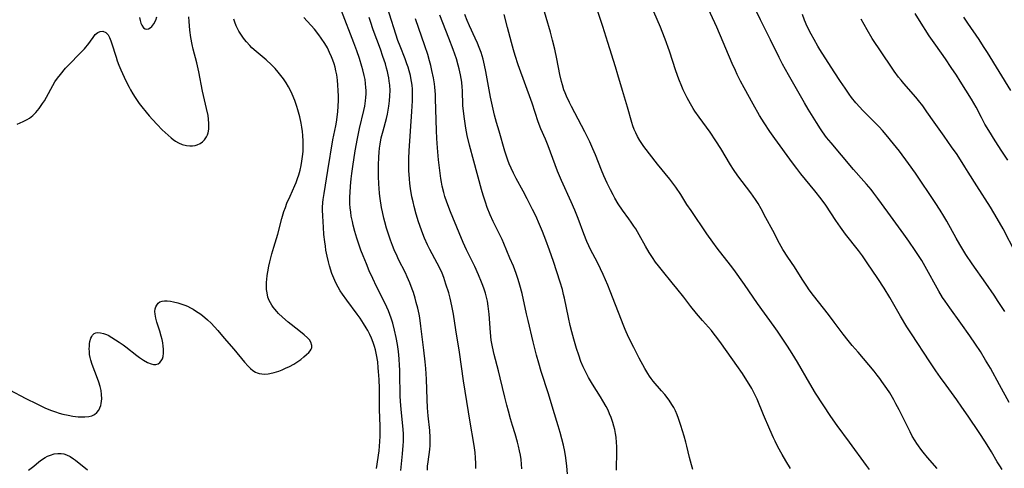
# Model space of a CAD drawing. Units: inches. Extents: x 2080196 to 2085652, y 249202 to 254644.
# Drawn here: x 2080702 to 2080888, y 250440 to 250524 of the extents above; entities that cross this region are included whole.
import ezdxf

# ---------------------------------------------------------------- set-up
doc = ezdxf.new("R2010")
doc.units = ezdxf.units.IN
doc.header["$MEASUREMENT"] = 0
doc.layers.add('c_22_T12S_R19E', color=53, linetype='Continuous')

msp = doc.modelspace()

# ---------------------------------------------------------------- linework, layer by layer
at = {"layer": 'c_22_T12S_R19E'}
for points in [[(2080847.63, 250440.12, 908), (2080846.75, 250441.53, 908), (2080846.03, 250442.74, 908), (2080845.24, 250444.18, 908), (2080844.72, 250445.22, 908), (2080844.4, 250445.88, 908), (2080843.69, 250447.45, 908), (2080842.5, 250450.23, 908), (2080841.3, 250453.12, 908), (2080840.88, 250454.03, 908), (2080840.3, 250455.15, 908), (2080839.83, 250455.98, 908), (2080839.1, 250457.15, 908), (2080838.54, 250457.99, 908), (2080837.51, 250459.49, 908), (2080834.6, 250463.58, 908), (2080833.76, 250464.72, 908), (2080833.23, 250465.4, 908), (2080832.71, 250466.03, 908), (2080831.03, 250467.96, 908), (2080829.93, 250469.27, 908), (2080828.86, 250470.6, 908), (2080827.54, 250472.31, 908), (2080826.22, 250473.98, 908), (2080825.35, 250475.05, 908), (2080823.51, 250477.25, 908), (2080822.73, 250478.23, 908), (2080822.21, 250478.93, 908), (2080821.62, 250479.77, 908), (2080821.02, 250480.7, 908), (2080820.3, 250481.94, 908), (2080819.13, 250484.04, 908), (2080818.47, 250485.16, 908), (2080818.13, 250485.69, 908), (2080817.62, 250486.44, 908), (2080817.2, 250487.03, 908), (2080815.98, 250488.68, 908), (2080815.18, 250489.85, 908), (2080814.53, 250490.93, 908), (2080814.2, 250491.55, 908), (2080813.71, 250492.49, 908), (2080813.08, 250493.79, 908), (2080812.47, 250495.14, 908), (2080812.02, 250496.19, 908), (2080810.87, 250499.09, 908), (2080810.4, 250500.19, 908), (2080809.8, 250501.52, 908), (2080809.43, 250502.3, 908), (2080808.86, 250503.43, 908), (2080806.39, 250508.18, 908), (2080806.02, 250508.94, 908), (2080805.46, 250510.14, 908), (2080805.2, 250510.74, 908), (2080804.96, 250511.34, 908), (2080804.66, 250512.24, 908), (2080804.48, 250512.88, 908), (2080804.17, 250514.2, 908), (2080803.64, 250517.12, 908), (2080803.25, 250518.96, 908), (2080802.82, 250520.63, 908), (2080802.4, 250522.18, 908), (2080800.82, 250527.68, 908)], [(2080862.45, 250439.95, 910), (2080861.92, 250440.66, 910), (2080858.74, 250445.08, 910), (2080856.39, 250448.22, 910), (2080855.22, 250449.9, 910), (2080852.34, 250454.26, 910), (2080851.22, 250456.09, 910), (2080848.92, 250460.12, 910), (2080847.95, 250461.75, 910), (2080847.06, 250463.14, 910), (2080845.16, 250465.94, 910), (2080844.55, 250466.81, 910), (2080841.42, 250471.14, 910), (2080838.95, 250474.71, 910), (2080836.94, 250477.51, 910), (2080836.31, 250478.36, 910), (2080833.83, 250481.56, 910), (2080832.99, 250482.69, 910), (2080831.88, 250484.21, 910), (2080828.88, 250488.6, 910), (2080828.12, 250489.75, 910), (2080826.93, 250491.6, 910), (2080825.99, 250493.01, 910), (2080825.44, 250493.77, 910), (2080824.87, 250494.52, 910), (2080822.59, 250497.33, 910), (2080819.99, 250500.68, 910), (2080819.6, 250501.22, 910), (2080819.24, 250501.76, 910), (2080818.78, 250502.55, 910), (2080818.46, 250503.2, 910), (2080818.19, 250503.87, 910), (2080817.95, 250504.55, 910), (2080817.74, 250505.2, 910), (2080816.93, 250508.07, 910), (2080815.96, 250511.2, 910), (2080815.13, 250514.12, 910), (2080814.68, 250515.63, 910), (2080813.2, 250520.18, 910), (2080812.25, 250523.2, 910), (2080810.51, 250528.53, 910)], [(2080774.22, 250439.75, 894), (2080774.59, 250442.86, 894), (2080774.72, 250444.46, 894), (2080774.75, 250445.17, 894), (2080774.75, 250445.92, 894), (2080774.73, 250446.67, 894), (2080774.62, 250448.16, 894), (2080774.3, 250451.19, 894), (2080774.18, 250452.77, 894), (2080774.13, 250453.7, 894), (2080774.1, 250454.65, 894), (2080774.08, 250457.18, 894), (2080774.05, 250458.65, 894), (2080774.02, 250459.46, 894), (2080773.93, 250460.76, 894), (2080773.78, 250462.14, 894), (2080773.6, 250463.41, 894), (2080773.37, 250464.72, 894), (2080773.06, 250466.14, 894), (2080772.72, 250467.45, 894), (2080772.44, 250468.35, 894), (2080772.19, 250469.06, 894), (2080771.91, 250469.76, 894), (2080771.61, 250470.46, 894), (2080771.23, 250471.26, 894), (2080769.66, 250474.36, 894), (2080768.96, 250475.81, 894), (2080768.31, 250477.29, 894), (2080767.77, 250478.58, 894), (2080767.16, 250480.09, 894), (2080766.74, 250481.19, 894), (2080766.48, 250481.93, 894), (2080765.99, 250483.41, 894), (2080765.61, 250484.67, 894), (2080765.29, 250485.86, 894), (2080765.13, 250486.55, 894), (2080764.93, 250487.57, 894), (2080764.82, 250488.34, 894), (2080764.73, 250489.1, 894), (2080764.68, 250489.87, 894), (2080764.66, 250490.45, 894), (2080764.67, 250491.22, 894), (2080764.7, 250492, 894), (2080764.78, 250493.17, 894), (2080764.91, 250494.6, 894), (2080765.02, 250495.56, 894), (2080765.19, 250496.92, 894), (2080765.66, 250499.83, 894), (2080766.07, 250502.14, 894), (2080766.48, 250504.05, 894), (2080767.29, 250507.41, 894), (2080767.46, 250508.23, 894), (2080767.61, 250509.22, 894), (2080767.68, 250509.89, 894), (2080767.71, 250510.56, 894), (2080767.72, 250511.17, 894), (2080767.69, 250511.77, 894), (2080767.62, 250512.51, 894), (2080767.51, 250513.25, 894), (2080767.36, 250513.99, 894), (2080767.09, 250515.06, 894), (2080766.9, 250515.72, 894), (2080766.44, 250517.18, 894), (2080765.94, 250518.64, 894), (2080765.39, 250520.16, 894), (2080763.09, 250526.14, 894)], [(2080788.37, 250440.13, 898), (2080788.36, 250441.05, 898), (2080788.31, 250442.14, 898), (2080788.22, 250443.11, 898), (2080788.12, 250443.97, 898), (2080787.99, 250444.82, 898), (2080787.28, 250448.84, 898), (2080786.04, 250456.61, 898), (2080785.27, 250461.99, 898), (2080784.6, 250466.2, 898), (2080784.16, 250469.16, 898), (2080783.88, 250470.72, 898), (2080783.56, 250472.12, 898), (2080783.28, 250473.12, 898), (2080782.75, 250474.79, 898), (2080782.32, 250476.03, 898), (2080782.01, 250476.82, 898), (2080781.49, 250478, 898), (2080781.11, 250478.75, 898), (2080779.74, 250481.28, 898), (2080779.29, 250482.19, 898), (2080778.73, 250483.41, 898), (2080778.39, 250484.23, 898), (2080778.13, 250484.91, 898), (2080777.58, 250486.5, 898), (2080777.15, 250487.91, 898), (2080776.75, 250489.37, 898), (2080776.54, 250490.23, 898), (2080776.33, 250491.21, 898), (2080776.07, 250492.73, 898), (2080775.94, 250493.72, 898), (2080775.86, 250494.58, 898), (2080775.76, 250496.16, 898), (2080775.73, 250497.64, 898), (2080775.74, 250498.38, 898), (2080775.81, 250499.85, 898), (2080776.34, 250507.22, 898), (2080776.45, 250509.25, 898), (2080776.47, 250510.04, 898), (2080776.46, 250510.83, 898), (2080776.43, 250511.46, 898), (2080776.36, 250512.16, 898), (2080776.27, 250512.86, 898), (2080776.15, 250513.56, 898), (2080776.05, 250514.02, 898), (2080775.82, 250514.91, 898), (2080775.62, 250515.57, 898), (2080775.4, 250516.22, 898), (2080775.08, 250517.11, 898), (2080774.11, 250519.54, 898), (2080773.71, 250520.6, 898), (2080771.73, 250526.72, 898)], [(2080875.24, 250440.09, 912), (2080873.4, 250442.19, 912), (2080872.58, 250443.17, 912), (2080872.12, 250443.75, 912), (2080871.68, 250444.35, 912), (2080871.36, 250444.83, 912), (2080871.05, 250445.32, 912), (2080870.54, 250446.19, 912), (2080870.12, 250447, 912), (2080868.06, 250451.13, 912), (2080867.46, 250452.26, 912), (2080867.06, 250453, 912), (2080866.28, 250454.31, 912), (2080865.75, 250455.13, 912), (2080864.82, 250456.49, 912), (2080864.43, 250457.03, 912), (2080863.92, 250457.69, 912), (2080863.33, 250458.41, 912), (2080860.32, 250461.99, 912), (2080859.21, 250463.27, 912), (2080858.45, 250464.18, 912), (2080857.51, 250465.39, 912), (2080855.85, 250467.63, 912), (2080854.74, 250469.09, 912), (2080851.91, 250472.64, 912), (2080851.11, 250473.72, 912), (2080850.65, 250474.37, 912), (2080849.78, 250475.71, 912), (2080848.33, 250478.02, 912), (2080847.11, 250479.85, 912), (2080846.19, 250481.31, 912), (2080845.56, 250482.4, 912), (2080844.26, 250484.86, 912), (2080842.94, 250487.26, 912), (2080842.07, 250488.93, 912), (2080841.49, 250489.97, 912), (2080841.03, 250490.68, 912), (2080840.16, 250491.93, 912), (2080837.7, 250495.14, 912), (2080836.85, 250496.34, 912), (2080836.3, 250497.21, 912), (2080834.47, 250500.28, 912), (2080833.55, 250501.75, 912), (2080832.48, 250503.33, 912), (2080830.42, 250506.18, 912), (2080829.62, 250507.33, 912), (2080829.31, 250507.79, 912), (2080828.75, 250508.7, 912), (2080828.14, 250509.78, 912), (2080827.82, 250510.43, 912), (2080827.41, 250511.3, 912), (2080827.13, 250511.96, 912), (2080826.59, 250513.29, 912), (2080826.02, 250514.86, 912), (2080824.8, 250518.61, 912), (2080824.02, 250520.86, 912), (2080823.46, 250522.3, 912), (2080823.14, 250523.07, 912), (2080821.86, 250525.95, 912)], [(2080887.48, 250439.9, 914), (2080886.99, 250440.61, 914), (2080886.54, 250441.36, 914), (2080885.42, 250443.27, 914), (2080884.3, 250445.09, 914), (2080883.13, 250446.89, 914), (2080881.06, 250449.97, 914), (2080879.88, 250451.67, 914), (2080878.92, 250453.02, 914), (2080876.9, 250455.76, 914), (2080875.85, 250457.21, 914), (2080874.95, 250458.5, 914), (2080873.82, 250460.17, 914), (2080870.37, 250465.43, 914), (2080869.52, 250466.75, 914), (2080868.31, 250468.76, 914), (2080866.29, 250472.29, 914), (2080865.24, 250474.01, 914), (2080864.06, 250475.82, 914), (2080862.05, 250478.79, 914), (2080861.13, 250480.1, 914), (2080860.4, 250481.08, 914), (2080857.98, 250484.2, 914), (2080856.99, 250485.51, 914), (2080856.14, 250486.72, 914), (2080854.23, 250489.61, 914), (2080853.37, 250490.79, 914), (2080852.19, 250492.29, 914), (2080849.54, 250495.53, 914), (2080848.78, 250496.52, 914), (2080847.96, 250497.61, 914), (2080844.65, 250502.14, 914), (2080843.72, 250503.46, 914), (2080842.62, 250505.1, 914), (2080841.75, 250506.51, 914), (2080840.55, 250508.62, 914), (2080838.87, 250511.69, 914), (2080838.22, 250512.95, 914), (2080837.59, 250514.22, 914), (2080837.24, 250514.94, 914), (2080836.65, 250516.28, 914), (2080833.74, 250523.1, 914), (2080831.73, 250527.43, 914)], [(2080888.76, 250452.5, 916), (2080886.97, 250455.85, 916), (2080885.23, 250458.97, 916), (2080884.34, 250460.5, 916), (2080883.35, 250462.12, 916), (2080882.45, 250463.52, 916), (2080881.39, 250465.06, 916), (2080879.69, 250467.45, 916), (2080877.58, 250470.33, 916), (2080876.71, 250471.59, 916), (2080876.25, 250472.29, 916), (2080875.53, 250473.48, 916), (2080875.2, 250474.05, 916), (2080873.28, 250477.52, 916), (2080872.3, 250479.19, 916), (2080871.05, 250481.13, 916), (2080869.88, 250482.84, 916), (2080868.91, 250484.19, 916), (2080865.91, 250488.28, 916), (2080864.07, 250490.85, 916), (2080863.31, 250491.86, 916), (2080862.77, 250492.54, 916), (2080861.89, 250493.6, 916), (2080861.4, 250494.16, 916), (2080859.45, 250496.33, 916), (2080857.21, 250499.03, 916), (2080855.23, 250501.33, 916), (2080854.4, 250502.35, 916), (2080853.64, 250503.41, 916), (2080853.26, 250503.98, 916), (2080852.52, 250505.14, 916), (2080850.94, 250507.67, 916), (2080850.21, 250508.88, 916), (2080847.2, 250514.15, 916), (2080846.1, 250516.16, 916), (2080845.48, 250517.39, 916), (2080843.85, 250520.72, 916), (2080841.97, 250524.45, 916), (2080840.57, 250527.37, 916)], [(2080888.54, 250498.11, 922), (2080887.41, 250499.79, 922), (2080886.15, 250501.7, 922), (2080884.93, 250503.65, 922), (2080884.21, 250504.88, 922), (2080883.54, 250506.13, 922), (2080882.53, 250508.07, 922), (2080881.69, 250509.56, 922), (2080879.57, 250512.97, 922), (2080878.85, 250514.09, 922), (2080877.88, 250515.53, 922), (2080876.76, 250517.13, 922), (2080874.95, 250519.69, 922), (2080873.74, 250521.46, 922), (2080871.88, 250524.37, 922), (2080871.09, 250525.69, 922)], [(2080700.55, 250454.91, 890), (2080703.65, 250453.29, 890), (2080705.72, 250452.25, 890), (2080707.34, 250451.48, 890), (2080708.51, 250451, 890), (2080709.21, 250450.75, 890), (2080709.93, 250450.53, 890), (2080710.61, 250450.34, 890), (2080711.62, 250450.12, 890), (2080712.49, 250449.97, 890), (2080713.48, 250449.85, 890), (2080714.14, 250449.81, 890), (2080714.77, 250449.81, 890), (2080715.51, 250449.87, 890), (2080716.1, 250450.02, 890), (2080716.61, 250450.28, 890), (2080717.05, 250450.64, 890), (2080717.37, 250451.06, 890), (2080717.61, 250451.53, 890), (2080717.75, 250451.93, 890), (2080717.86, 250452.36, 890), (2080717.95, 250453.2, 890), (2080717.93, 250454.05, 890), (2080717.81, 250454.8, 890), (2080717.63, 250455.56, 890), (2080717.4, 250456.32, 890), (2080717.14, 250457.06, 890), (2080716.14, 250459.65, 890), (2080715.88, 250460.46, 890), (2080715.76, 250461, 890), (2080715.67, 250461.54, 890), (2080715.62, 250462.14, 890), (2080715.6, 250462.64, 890), (2080715.61, 250463.13, 890), (2080715.65, 250463.58, 890), (2080715.72, 250464.01, 890), (2080715.9, 250464.63, 890), (2080716.05, 250464.93, 890), (2080716.23, 250465.18, 890), (2080716.55, 250465.47, 890), (2080716.86, 250465.6, 890), (2080717.18, 250465.67, 890), (2080717.71, 250465.65, 890), (2080718.29, 250465.52, 890), (2080718.83, 250465.32, 890), (2080719.16, 250465.17, 890), (2080719.85, 250464.77, 890), (2080721.25, 250463.84, 890), (2080721.95, 250463.35, 890), (2080722.47, 250462.96, 890), (2080724.53, 250461.35, 890), (2080725.05, 250460.97, 890), (2080725.82, 250460.46, 890), (2080726.55, 250460.06, 890), (2080727.24, 250459.78, 890), (2080727.71, 250459.67, 890), (2080728.15, 250459.66, 890), (2080728.55, 250459.79, 890), (2080728.9, 250460.03, 890), (2080729.16, 250460.35, 890), (2080729.36, 250460.74, 890), (2080729.49, 250461.18, 890), (2080729.56, 250461.81, 890), (2080729.57, 250462.52, 890), (2080729.52, 250463.14, 890), (2080729.43, 250463.75, 890), (2080729.31, 250464.36, 890), (2080729.15, 250465.01, 890), (2080728.85, 250465.96, 890), (2080728.29, 250467.62, 890), (2080728.1, 250468.36, 890), (2080727.98, 250469.16, 890), (2080727.97, 250469.65, 890), (2080728.03, 250470.12, 890), (2080728.14, 250470.5, 890), (2080728.3, 250470.83, 890), (2080728.58, 250471.19, 890), (2080728.9, 250471.43, 890), (2080729.29, 250471.59, 890), (2080729.73, 250471.64, 890), (2080730.28, 250471.63, 890), (2080730.87, 250471.55, 890), (2080731.45, 250471.44, 890), (2080732.25, 250471.25, 890), (2080733.05, 250471.01, 890), (2080733.57, 250470.83, 890), (2080734.08, 250470.61, 890), (2080734.63, 250470.35, 890), (2080735.17, 250470.04, 890), (2080735.78, 250469.66, 890), (2080736.38, 250469.24, 890), (2080736.89, 250468.86, 890), (2080737.87, 250468.06, 890), (2080738.53, 250467.44, 890), (2080739.18, 250466.77, 890), (2080739.8, 250466.07, 890), (2080741.02, 250464.61, 890), (2080742.84, 250462.52, 890), (2080744.81, 250460.13, 890), (2080745.5, 250459.34, 890), (2080745.94, 250458.91, 890), (2080746.39, 250458.54, 890), (2080746.86, 250458.24, 890), (2080747.18, 250458.1, 890), (2080747.55, 250457.98, 890), (2080748.1, 250457.89, 890), (2080748.67, 250457.87, 890), (2080749.26, 250457.92, 890), (2080749.58, 250457.96, 890), (2080750.38, 250458.15, 890), (2080750.83, 250458.28, 890), (2080751.29, 250458.44, 890), (2080751.92, 250458.69, 890), (2080752.55, 250458.96, 890), (2080753.29, 250459.31, 890), (2080754.11, 250459.76, 890), (2080754.89, 250460.24, 890), (2080755.41, 250460.62, 890), (2080755.99, 250461.08, 890), (2080756.51, 250461.53, 890), (2080756.9, 250461.91, 890), (2080757.16, 250462.22, 890), (2080757.36, 250462.54, 890), (2080757.47, 250462.83, 890), (2080757.51, 250463.22, 890), (2080757.32, 250463.88, 890), (2080757.04, 250464.28, 890), (2080756.67, 250464.67, 890), (2080756.04, 250465.23, 890), (2080755.07, 250466.04, 890), (2080753.07, 250467.63, 890), (2080751.95, 250468.57, 890), (2080751.25, 250469.24, 890), (2080750.88, 250469.64, 890), (2080750.52, 250470.04, 890), (2080750.22, 250470.43, 890), (2080749.95, 250470.83, 890), (2080749.69, 250471.26, 890), (2080749.47, 250471.71, 890), (2080749.24, 250472.34, 890), (2080749.06, 250473.13, 890), (2080748.98, 250473.77, 890), (2080748.96, 250474.41, 890), (2080748.97, 250475.12, 890), (2080749.01, 250475.65, 890), (2080749.1, 250476.37, 890), (2080749.22, 250477.1, 890), (2080749.43, 250478.18, 890), (2080749.6, 250478.95, 890), (2080749.99, 250480.49, 890), (2080750.35, 250481.74, 890), (2080751.08, 250484.19, 890), (2080751.87, 250487.11, 890), (2080752.25, 250488.41, 890), (2080752.51, 250489.2, 890), (2080752.82, 250490.03, 890), (2080753.39, 250491.32, 890), (2080754.32, 250493.32, 890), (2080754.56, 250493.89, 890), (2080754.82, 250494.61, 890), (2080755.05, 250495.33, 890), (2080755.29, 250496.22, 890), (2080755.49, 250497.1, 890), (2080755.64, 250497.92, 890), (2080755.8, 250499.2, 890), (2080755.84, 250499.75, 890), (2080755.88, 250500.69, 890), (2080755.88, 250501.63, 890), (2080755.82, 250502.7, 890), (2080755.74, 250503.49, 890), (2080755.62, 250504.27, 890), (2080755.48, 250505.05, 890), (2080755.22, 250506.23, 890), (2080754.85, 250507.55, 890), (2080754.66, 250508.17, 890), (2080754.27, 250509.3, 890), (2080753.8, 250510.47, 890), (2080753.52, 250511.08, 890), (2080753.1, 250511.9, 890), (2080752.66, 250512.65, 890), (2080752.18, 250513.38, 890), (2080751.93, 250513.72, 890), (2080751.17, 250514.66, 890), (2080750.58, 250515.31, 890), (2080749.91, 250515.99, 890), (2080748.88, 250516.93, 890), (2080746.99, 250518.51, 890), (2080746.22, 250519.23, 890), (2080745.84, 250519.62, 890), (2080745.2, 250520.33, 890), (2080744.84, 250520.75, 890), (2080744.51, 250521.2, 890), (2080744.12, 250521.75, 890), (2080743.78, 250522.33, 890), (2080743.43, 250522.98, 890), (2080743.28, 250523.34, 890), (2080743.01, 250524.01, 890), (2080742.82, 250524.61, 890)], [(2080702.03, 250504.88, 888), (2080703.16, 250505.36, 888), (2080703.93, 250505.74, 888), (2080704.34, 250506, 888), (2080704.98, 250506.5, 888), (2080705.56, 250507.08, 888), (2080706.18, 250507.82, 888), (2080706.81, 250508.73, 888), (2080707.14, 250509.24, 888), (2080707.53, 250509.91, 888), (2080708.71, 250512.11, 888), (2080709.12, 250512.81, 888), (2080709.62, 250513.53, 888), (2080710.16, 250514.22, 888), (2080711.14, 250515.37, 888), (2080711.75, 250516.03, 888), (2080713.91, 250518.2, 888), (2080714.67, 250519.02, 888), (2080715.49, 250520.01, 888), (2080715.85, 250520.49, 888), (2080716.3, 250521.13, 888), (2080716.73, 250521.69, 888), (2080717.18, 250522.11, 888), (2080717.67, 250522.31, 888), (2080718.18, 250522.32, 888), (2080718.72, 250522.08, 888), (2080719.13, 250521.64, 888), (2080719.42, 250521.12, 888), (2080719.68, 250520.51, 888), (2080719.81, 250520.14, 888), (2080720.65, 250517.44, 888), (2080720.88, 250516.75, 888), (2080721.19, 250515.92, 888), (2080721.54, 250515.09, 888), (2080722.51, 250513, 888), (2080723.1, 250511.79, 888), (2080723.36, 250511.3, 888), (2080723.77, 250510.58, 888), (2080724.22, 250509.87, 888), (2080724.61, 250509.29, 888), (2080725.02, 250508.73, 888), (2080725.51, 250508.1, 888), (2080726.32, 250507.09, 888), (2080726.86, 250506.45, 888), (2080727.53, 250505.71, 888), (2080728.41, 250504.77, 888), (2080729.35, 250503.82, 888), (2080730.42, 250502.79, 888), (2080731.03, 250502.26, 888), (2080731.39, 250501.98, 888), (2080731.86, 250501.66, 888), (2080732.42, 250501.35, 888), (2080733.11, 250501.06, 888), (2080733.89, 250500.84, 888), (2080734.54, 250500.76, 888), (2080735.05, 250500.78, 888), (2080735.54, 250500.86, 888), (2080735.93, 250500.98, 888), (2080736.45, 250501.22, 888), (2080736.91, 250501.54, 888), (2080737.31, 250501.93, 888), (2080737.68, 250502.48, 888), (2080737.83, 250502.84, 888), (2080737.95, 250503.23, 888), (2080738.08, 250503.93, 888), (2080738.12, 250504.45, 888), (2080738.12, 250505, 888), (2080738.05, 250505.79, 888), (2080737.95, 250506.46, 888), (2080737.68, 250507.82, 888), (2080736.94, 250511.06, 888), (2080736.22, 250514.68, 888), (2080735.83, 250516.38, 888), (2080735.18, 250518.97, 888), (2080734.97, 250519.85, 888), (2080734.72, 250521.17, 888), (2080734.54, 250522.55, 888), (2080734.41, 250524.14, 888), (2080734.37, 250525.04, 888)], [(2080725.06, 250524.9, 886), (2080725.18, 250524.36, 886), (2080725.32, 250523.87, 886), (2080725.48, 250523.47, 886), (2080725.79, 250522.97, 886), (2080726.09, 250522.75, 886), (2080726.41, 250522.69, 886), (2080726.76, 250522.77, 886), (2080727.08, 250522.96, 886), (2080727.39, 250523.25, 886), (2080727.75, 250523.73, 886), (2080728.1, 250524.41, 886), (2080728.33, 250525.05, 886)], [(2080769.66, 250440.09, 892), (2080770.14, 250443.44, 892), (2080770.24, 250444.34, 892), (2080770.31, 250445.18, 892), (2080770.36, 250446.22, 892), (2080770.38, 250447.15, 892), (2080770.37, 250448.08, 892), (2080770.26, 250451.18, 892), (2080770.24, 250454.04, 892), (2080770.22, 250455.16, 892), (2080770.15, 250456.83, 892), (2080770.07, 250458.32, 892), (2080770.01, 250459.07, 892), (2080769.9, 250460.15, 892), (2080769.68, 250461.5, 892), (2080769.47, 250462.4, 892), (2080769.28, 250463.08, 892), (2080769.03, 250463.81, 892), (2080768.73, 250464.59, 892), (2080768.39, 250465.33, 892), (2080768.02, 250466.05, 892), (2080767.74, 250466.56, 892), (2080767.24, 250467.38, 892), (2080766.58, 250468.35, 892), (2080766.02, 250469.13, 892), (2080764.06, 250471.79, 892), (2080763.29, 250472.89, 892), (2080762.86, 250473.54, 892), (2080762.47, 250474.21, 892), (2080762.1, 250474.89, 892), (2080761.84, 250475.43, 892), (2080761.64, 250475.89, 892), (2080761.29, 250476.8, 892), (2080760.85, 250478.19, 892), (2080760.64, 250478.94, 892), (2080760.38, 250480.06, 892), (2080760.16, 250481.17, 892), (2080760.05, 250481.89, 892), (2080759.94, 250482.7, 892), (2080759.78, 250484.14, 892), (2080759.67, 250485.47, 892), (2080759.6, 250486.48, 892), (2080759.54, 250487.63, 892), (2080759.52, 250488.66, 892), (2080759.53, 250489.2, 892), (2080759.57, 250490.11, 892), (2080759.63, 250490.72, 892), (2080759.79, 250491.82, 892), (2080760.49, 250496.16, 892), (2080761.46, 250501.93, 892), (2080761.99, 250504.54, 892), (2080762.11, 250505.22, 892), (2080762.26, 250506.19, 892), (2080762.37, 250507.22, 892), (2080762.45, 250508.2, 892), (2080762.5, 250509.35, 892), (2080762.5, 250510.13, 892), (2080762.48, 250511.19, 892), (2080762.42, 250512.18, 892), (2080762.32, 250513.14, 892), (2080762.18, 250514.14, 892), (2080762.03, 250514.87, 892), (2080761.86, 250515.55, 892), (2080761.67, 250516.22, 892), (2080761.45, 250516.89, 892), (2080761.22, 250517.49, 892), (2080760.85, 250518.35, 892), (2080760.42, 250519.2, 892), (2080759.93, 250520.04, 892), (2080759.28, 250521.02, 892), (2080758.79, 250521.68, 892), (2080757.97, 250522.69, 892), (2080755.99, 250524.92, 892)], [(2080779.24, 250439.82, 896), (2080779.29, 250440.58, 896), (2080779.38, 250441.34, 896), (2080779.69, 250443.67, 896), (2080779.76, 250444.41, 896), (2080779.8, 250445.18, 896), (2080779.79, 250445.96, 896), (2080779.71, 250447.26, 896), (2080779.42, 250450, 896), (2080779.3, 250451.52, 896), (2080779.22, 250453.11, 896), (2080779.08, 250456.9, 896), (2080778.94, 250458.92, 896), (2080778.82, 250460.16, 896), (2080778.59, 250462.35, 896), (2080778.04, 250466.89, 896), (2080777.81, 250468.42, 896), (2080777.68, 250469.13, 896), (2080777.43, 250470.27, 896), (2080777.16, 250471.34, 896), (2080776.94, 250472.14, 896), (2080776.62, 250473.21, 896), (2080776.41, 250473.84, 896), (2080775.97, 250475.04, 896), (2080775.47, 250476.17, 896), (2080775.11, 250476.92, 896), (2080773.84, 250479.44, 896), (2080773.56, 250480.03, 896), (2080773.02, 250481.24, 896), (2080772.71, 250482.02, 896), (2080772.31, 250483.07, 896), (2080771.92, 250484.19, 896), (2080771.56, 250485.3, 896), (2080771.22, 250486.5, 896), (2080771.04, 250487.21, 896), (2080770.79, 250488.4, 896), (2080770.64, 250489.2, 896), (2080770.38, 250490.89, 896), (2080770.26, 250491.85, 896), (2080770.17, 250492.81, 896), (2080770.11, 250493.55, 896), (2080770.05, 250495.08, 896), (2080770.04, 250497.17, 896), (2080770.08, 250498.63, 896), (2080770.15, 250499.6, 896), (2080770.24, 250500.36, 896), (2080770.34, 250501.11, 896), (2080770.57, 250502.27, 896), (2080770.9, 250503.6, 896), (2080771.52, 250505.89, 896), (2080771.72, 250506.76, 896), (2080771.88, 250507.49, 896), (2080772.01, 250508.22, 896), (2080772.14, 250509.25, 896), (2080772.21, 250510.21, 896), (2080772.22, 250511.16, 896), (2080772.16, 250512.16, 896), (2080772.07, 250512.97, 896), (2080771.98, 250513.54, 896), (2080771.88, 250514.11, 896), (2080771.73, 250514.75, 896), (2080771.57, 250515.38, 896), (2080771.34, 250516.18, 896), (2080770.89, 250517.6, 896), (2080770.42, 250518.95, 896), (2080769.07, 250522.6, 896), (2080768.53, 250524.17, 896), (2080768.3, 250524.93, 896)], [(2080797.05, 250440.07, 900), (2080796.98, 250440.93, 900), (2080796.88, 250441.78, 900), (2080796.76, 250442.6, 900), (2080796.61, 250443.46, 900), (2080796.43, 250444.3, 900), (2080796.23, 250445.09, 900), (2080795.79, 250446.6, 900), (2080795.27, 250448.22, 900), (2080794.9, 250449.44, 900), (2080794.5, 250450.87, 900), (2080794.2, 250452.02, 900), (2080793.82, 250453.52, 900), (2080792.98, 250457.13, 900), (2080792.65, 250458.47, 900), (2080791.84, 250461.55, 900), (2080791.5, 250463, 900), (2080791.28, 250464.27, 900), (2080791.11, 250465.71, 900), (2080790.85, 250469.15, 900), (2080790.69, 250470.61, 900), (2080790.54, 250471.57, 900), (2080790.31, 250472.57, 900), (2080790.17, 250473.07, 900), (2080789.93, 250473.82, 900), (2080789.69, 250474.49, 900), (2080789.44, 250475.16, 900), (2080788.87, 250476.51, 900), (2080788.15, 250478.1, 900), (2080786.61, 250481.24, 900), (2080785.99, 250482.59, 900), (2080785.21, 250484.42, 900), (2080783.61, 250488.36, 900), (2080782.91, 250490.19, 900), (2080782.55, 250491.27, 900), (2080782.34, 250491.99, 900), (2080782.03, 250493.22, 900), (2080781.89, 250493.92, 900), (2080781.77, 250494.67, 900), (2080781.57, 250496.16, 900), (2080781.36, 250498.14, 900), (2080781.16, 250500.4, 900), (2080781.04, 250502.17, 900), (2080780.97, 250503.65, 900), (2080780.8, 250509.62, 900), (2080780.77, 250510.42, 900), (2080780.72, 250511.14, 900), (2080780.65, 250511.8, 900), (2080780.56, 250512.45, 900), (2080780.39, 250513.56, 900), (2080780.11, 250514.96, 900), (2080779.9, 250515.87, 900), (2080779.66, 250516.77, 900), (2080779.32, 250517.93, 900), (2080778.78, 250519.57, 900), (2080776.99, 250524.64, 900)], [(2080805.65, 250439.14, 902), (2080805.53, 250440.54, 902), (2080805.33, 250442.13, 902), (2080805.13, 250443.28, 902), (2080804.87, 250444.5, 902), (2080804.58, 250445.68, 902), (2080804.25, 250446.87, 902), (2080803.86, 250448.16, 902), (2080802.92, 250451.2, 902), (2080802.05, 250454.12, 902), (2080800.69, 250458.34, 902), (2080800.21, 250459.92, 902), (2080799.78, 250461.44, 902), (2080799.14, 250463.91, 902), (2080798.19, 250467.92, 902), (2080797.9, 250469.2, 902), (2080797.08, 250473.04, 902), (2080796.68, 250474.59, 902), (2080796.35, 250475.68, 902), (2080795.96, 250476.8, 902), (2080795.43, 250478.16, 902), (2080794.8, 250479.67, 902), (2080793.64, 250482.39, 902), (2080793.31, 250483.15, 902), (2080792.89, 250484.05, 902), (2080791.63, 250486.54, 902), (2080791.05, 250487.82, 902), (2080790.51, 250489.2, 902), (2080790.16, 250490.21, 902), (2080789.75, 250491.49, 902), (2080789.43, 250492.58, 902), (2080787.98, 250497.92, 902), (2080787.19, 250500.91, 902), (2080786.76, 250502.75, 902), (2080786.5, 250504.13, 902), (2080786.22, 250505.86, 902), (2080786.04, 250507.27, 902), (2080785.95, 250508.36, 902), (2080785.85, 250511.17, 902), (2080785.81, 250511.84, 902), (2080785.71, 250512.78, 902), (2080785.49, 250514.11, 902), (2080785.24, 250515.24, 902), (2080785.05, 250515.95, 902), (2080784.71, 250517.13, 902), (2080784.11, 250518.89, 902), (2080783.3, 250521.04, 902), (2080781.62, 250525.32, 902)], [(2080814.85, 250439.77, 904), (2080814.92, 250443.44, 904), (2080814.91, 250444.22, 904), (2080814.88, 250445, 904), (2080814.77, 250446.02, 904), (2080814.65, 250446.72, 904), (2080814.51, 250447.42, 904), (2080814.34, 250448.1, 904), (2080814.15, 250448.74, 904), (2080813.82, 250449.69, 904), (2080813.55, 250450.38, 904), (2080813.25, 250451.05, 904), (2080812.91, 250451.74, 904), (2080812.29, 250452.85, 904), (2080811.84, 250453.61, 904), (2080810.33, 250455.98, 904), (2080809.59, 250457.23, 904), (2080809.18, 250457.99, 904), (2080808.87, 250458.6, 904), (2080808.58, 250459.22, 904), (2080808.15, 250460.26, 904), (2080807.73, 250461.4, 904), (2080807.33, 250462.66, 904), (2080806.81, 250464.43, 904), (2080806.45, 250465.79, 904), (2080806.14, 250467.03, 904), (2080805.81, 250468.48, 904), (2080805.08, 250472.11, 904), (2080804.9, 250472.85, 904), (2080804.67, 250473.75, 904), (2080804.26, 250475.15, 904), (2080803.64, 250477.1, 904), (2080803, 250479.01, 904), (2080802.24, 250481.16, 904), (2080801.52, 250483.07, 904), (2080800.9, 250484.67, 904), (2080800.35, 250485.99, 904), (2080799.64, 250487.59, 904), (2080799.05, 250488.84, 904), (2080798.04, 250490.83, 904), (2080797.29, 250492.24, 904), (2080795.95, 250494.65, 904), (2080795.43, 250495.63, 904), (2080794.99, 250496.58, 904), (2080794.65, 250497.39, 904), (2080794.38, 250498.11, 904), (2080793.84, 250499.78, 904), (2080792.73, 250503.52, 904), (2080792.25, 250505.19, 904), (2080791.9, 250506.55, 904), (2080791.51, 250508.22, 904), (2080791.16, 250509.93, 904), (2080790.26, 250514.74, 904), (2080790.02, 250515.93, 904), (2080789.74, 250517.08, 904), (2080789.56, 250517.7, 904), (2080789.36, 250518.32, 904), (2080789.02, 250519.24, 904), (2080788.68, 250520.06, 904), (2080788.25, 250521.02, 904), (2080787.15, 250523.32, 904), (2080786.71, 250524.36, 904), (2080786.31, 250525.48, 904)], [(2080829.23, 250439.9, 906), (2080828.96, 250440.79, 906), (2080828.6, 250442.19, 906), (2080828.11, 250444.28, 906), (2080827.91, 250445.09, 906), (2080827.59, 250446.22, 906), (2080826.97, 250448.19, 906), (2080826.52, 250449.51, 906), (2080826.27, 250450.18, 906), (2080825.93, 250450.95, 906), (2080825.62, 250451.56, 906), (2080825.27, 250452.16, 906), (2080824.76, 250452.94, 906), (2080823.95, 250454, 906), (2080823.35, 250454.72, 906), (2080821.76, 250456.55, 906), (2080821.38, 250457.03, 906), (2080821.08, 250457.46, 906), (2080820.74, 250457.96, 906), (2080820.17, 250458.92, 906), (2080819.1, 250460.88, 906), (2080818.09, 250462.84, 906), (2080817.12, 250464.83, 906), (2080816.47, 250466.25, 906), (2080816.21, 250466.88, 906), (2080813.66, 250473.46, 906), (2080813.21, 250474.58, 906), (2080812.79, 250475.59, 906), (2080812.33, 250476.62, 906), (2080811.83, 250477.68, 906), (2080811.25, 250478.83, 906), (2080809.97, 250481.27, 906), (2080809.64, 250481.95, 906), (2080809.28, 250482.77, 906), (2080808.68, 250484.22, 906), (2080807.61, 250487.1, 906), (2080806.98, 250488.68, 906), (2080806.29, 250490.28, 906), (2080804.52, 250494.25, 906), (2080803.77, 250496.03, 906), (2080803.3, 250497.24, 906), (2080801.97, 250500.81, 906), (2080801.47, 250502.04, 906), (2080800.63, 250503.95, 906), (2080800.11, 250505.27, 906), (2080798.96, 250508.83, 906), (2080796.33, 250516.02, 906), (2080795.75, 250517.75, 906), (2080795.44, 250518.83, 906), (2080795.07, 250520.18, 906), (2080794.36, 250523.02, 906), (2080793.72, 250525.46, 906)], [(2080887.93, 250469.64, 918), (2080886.72, 250471.51, 918), (2080885.93, 250472.7, 918), (2080884.35, 250474.99, 918), (2080881.83, 250478.57, 918), (2080880.63, 250480.35, 918), (2080880.05, 250481.26, 918), (2080879.49, 250482.2, 918), (2080878.8, 250483.4, 918), (2080877.04, 250486.59, 918), (2080876.49, 250487.55, 918), (2080875.79, 250488.71, 918), (2080874.86, 250490.13, 918), (2080871.12, 250495.67, 918), (2080869.82, 250497.47, 918), (2080868.1, 250499.76, 918), (2080867.01, 250501.16, 918), (2080865.61, 250502.87, 918), (2080864.91, 250503.67, 918), (2080864.31, 250504.34, 918), (2080863.69, 250505, 918), (2080861.16, 250507.5, 918), (2080860.64, 250508.03, 918), (2080859.92, 250508.86, 918), (2080859.12, 250509.87, 918), (2080858.65, 250510.52, 918), (2080857.87, 250511.63, 918), (2080857.03, 250512.87, 918), (2080855.83, 250514.69, 918), (2080853.14, 250518.88, 918), (2080852.73, 250519.54, 918), (2080852.03, 250520.76, 918), (2080851.48, 250521.78, 918), (2080850.77, 250523.22, 918), (2080850.25, 250524.44, 918), (2080849.84, 250525.5, 918)], [(2080889.94, 250480.65, 920), (2080887.61, 250485.17, 920), (2080886.53, 250487.11, 920), (2080885.23, 250489.27, 920), (2080882.67, 250493.25, 920), (2080881.08, 250495.86, 920), (2080880.45, 250496.86, 920), (2080878.95, 250499.14, 920), (2080877.94, 250500.62, 920), (2080876.56, 250502.58, 920), (2080874.64, 250505.25, 920), (2080873.28, 250507.19, 920), (2080872.49, 250508.3, 920), (2080871.68, 250509.33, 920), (2080871.17, 250509.95, 920), (2080868.93, 250512.52, 920), (2080868.41, 250513.13, 920), (2080867.94, 250513.72, 920), (2080867.11, 250514.84, 920), (2080864.28, 250519, 920), (2080863.45, 250520.24, 920), (2080863, 250520.97, 920), (2080862.02, 250522.62, 920), (2080860.91, 250524.59, 920)], [(2080889.1, 250511.19, 924), (2080884.68, 250518.34, 924), (2080883.95, 250519.49, 924), (2080883.11, 250520.76, 924), (2080880.99, 250523.82, 924), (2080880.22, 250524.95, 924)], [(2080704.14, 250439.82, 892), (2080704.65, 250440.17, 892), (2080705.14, 250440.55, 892), (2080706.12, 250441.35, 892), (2080706.62, 250441.74, 892), (2080707.27, 250442.17, 892), (2080707.71, 250442.41, 892), (2080708.27, 250442.65, 892), (2080708.96, 250442.86, 892), (2080709.68, 250442.96, 892), (2080710.28, 250442.95, 892), (2080710.82, 250442.86, 892), (2080711.34, 250442.69, 892), (2080711.99, 250442.37, 892), (2080712.61, 250441.96, 892), (2080713.01, 250441.66, 892), (2080715.24, 250439.85, 892)]]:
    msp.add_polyline3d(points, dxfattribs=at)

doc.saveas('drawing.dxf')
